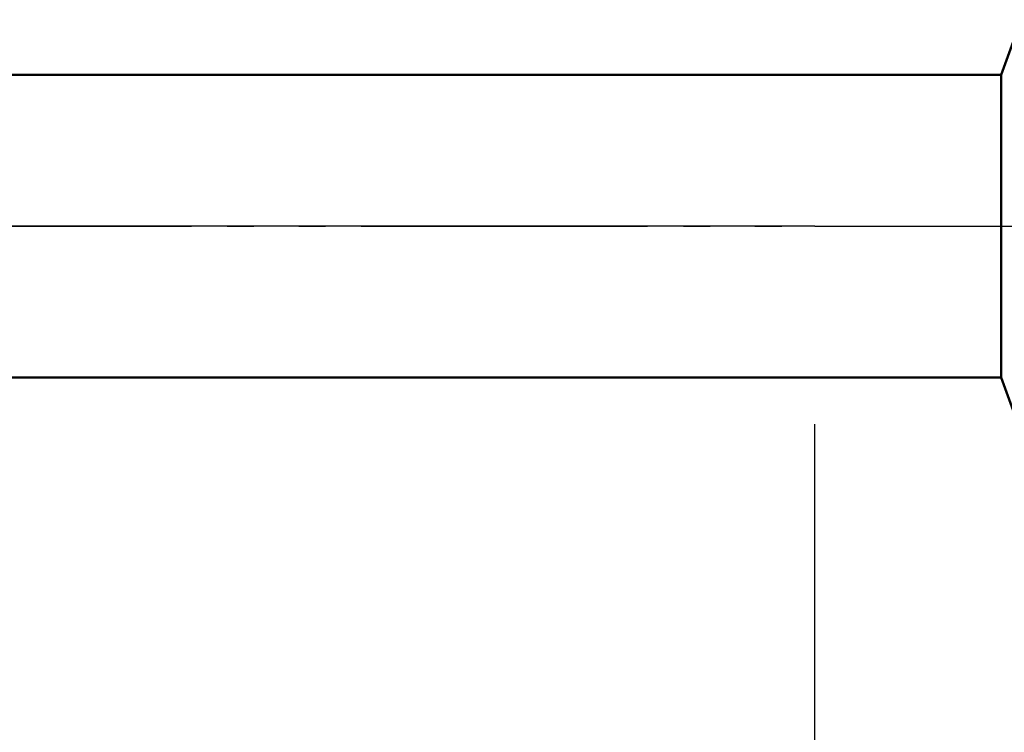
# Model space of a CAD drawing. Units: millimetres. Extents: x -17 to 87, y -29 to 37.
# Drawn here: x 41 to 48, y -4 to 2 of the extents above; entities that cross this region are included whole.
import ezdxf

# ---------------------------------------------------------------- set-up
doc = ezdxf.new("R2010")
doc.units = ezdxf.units.MM
doc.header["$LTSCALE"] = 3.9
doc.linetypes.add('LONGDASH_DASH', pattern=[0.85, 0.4, -0.2, 0.05, -0.2])
for name, color, linetype in [('1', 4, 'CONTINUOUS'), ('2', 7, 'CONTINUOUS'), ('4', 2, 'LONGDASH_DASH'), ('NOCUT', 7, 'CONTINUOUS'), ('SK4', 2, 'LONGDASH_DASH')]:
    doc.layers.add(name, color=color, linetype=linetype)

msp = doc.modelspace()

# ---------------------------------------------------------------- linework, layer by layer
at = {"layer": '1', "color": 4, "linetype": 'CONTINUOUS', "lineweight": 50}
for p, q in [((47.8557, 1.1), (48, 1.5)), ((20, 1.1), (47.8557, 1.1)), ((47.8557, -1.1), (47.8557, 1.1)), ((20, -1.1), (47.8557, -1.1)), ((48, -1.5), (47.8557, -1.1))]:
    msp.add_line(p, q, dxfattribs=at)
at = {"layer": '2', "color": 7, "linetype": 'CONTINUOUS', "lineweight": 25}
msp.add_line((46.5, -14.4396), (46.5, -1.4396), dxfattribs=at)
at = {"layer": '4', "color": 2, "linetype": 'LONGDASH_DASH', "lineweight": 25}
msp.add_line((20, 0), (56, 0), dxfattribs=at)
at = {"layer": 'NOCUT', "color": 7, "linetype": 'CONTINUOUS', "lineweight": 25}
for p, q in [((48, 1.5), (47.8557, 1.1)), ((20, 1.1), (46.5, 1.1)), ((47.8557, 1.1), (46.5, 1.1)), ((46.5, 0), (20, 0)), ((46.5, 0), (56, 0))]:
    msp.add_line(p, q, dxfattribs=at)
at = {"layer": 'SK4', "color": 2, "linetype": 'LONGDASH_DASH', "lineweight": 25}
msp.add_line((-6, 0), (62, 0), dxfattribs=at)

doc.saveas('drawing.dxf')
